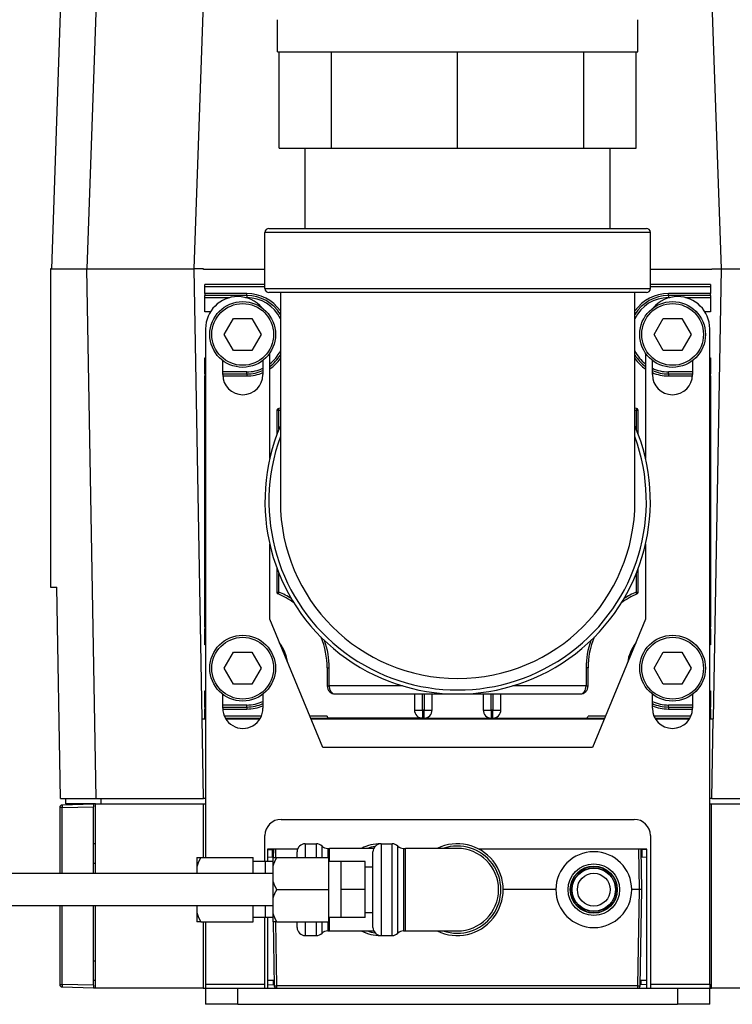
# Model space of a CAD drawing. Units: inches. Extents: x 16 to 292, y 14 to 191.
# Drawn here: x 152 to 158, y 67 to 75 of the extents above; entities that cross this region are included whole.
import ezdxf

# ---------------------------------------------------------------- set-up
doc = ezdxf.new("R2010")
doc.units = ezdxf.units.IN
doc.header["$LTSCALE"] = 18
doc.header["$MEASUREMENT"] = 0
for name, color, linetype, lineweight in [('Dimensions(ANSI)', 7, 'Continuous', 18), ('Visible Edges(ANSI)', 7, 'Continuous', 25), ('Visible Tangent Edges(ANSI)', 7, 'Continuous', 25)]:
    doc.layers.add(name, color=color, linetype=linetype, lineweight=lineweight)
doc.styles.add('MESTEK', font='arial.ttf')
doc.dimstyles.new('MESTEK FRACTIONS', dxfattribs={"dimscale": 18, "dimtxt": 0.08, "dimasz": 0.098425, "dimexe": 0.063, "dimexo": 0.0625, "dimgap": 0.031496, "dimtad": 0, "dimtih": 1, "dimtoh": 1, "dimdec": 4, "dimrnd": 1e-08, "dimzin": 1, "dimdsep": 46, "dimlunit": 5, "dimtxsty": 'MESTEK', "dimcen": 0.09, "dimdle": 0.393701, "dimclrd": 7, "dimclre": 7, "dimclrt": 7, "dimadec": 0, "dimazin": 0, "dimtfac": 1, "dimtofl": 0, "dimtmove": 0, "dimatfit": 3, "dimfxl": 0, "dimfrac": 2, "dimtolj": 1, "dimtzin": 0, "dimlwd": 15, "dimlwe": 15, "dimarcsym": 0})

# ---------------------------------------------------------------- blocks, each defined once
blk = doc.blocks.new('*D19')
at = {"layer": 'Defpoints', "color": 0, "linetype": 'Continuous'}
for p in [(153.2919, 87.8221), (187.3649, 87.8221), (165.2059, 45.5087)]:
    blk.add_point(p, dxfattribs=at)
at = {"layer": 'Dimensions(ANSI)', "color": 7, "linetype": 'Continuous', "lineweight": 15}
for p, q in [((154.4169, 87.8221), (188.4989, 87.8221)), ((187.3649, 86.0504), (187.3649, 69.3674)), ((187.3649, 47.2804), (187.3649, 63.9633)), ((166.3309, 45.5087), (188.4989, 45.5087))]:
    blk.add_line(p, q, dxfattribs=at)
at = {"layer": 'Dimensions(ANSI)', "color": 7, "linetype": 'Continuous'}
for points in [[(187.0696, 86.0504), (187.6602, 86.0504), (187.3649, 87.8221)], [(187.0696, 47.2804), (187.6602, 47.2804), (187.3649, 45.5087)]]:
    blk.add_solid(points, dxfattribs=at)
at = {"layer": 'Dimensions(ANSI)', "color": 7, "linetype": 'Continuous', "lineweight": 18, "insert": (187.3649, 68.8005), "char_height": 1.44, "attachment_point": 2, "style": 'MESTEK'}
blk.add_mtext('\\A1; 42 5/16\\P[1075 mm]', dxfattribs=at)

msp = doc.modelspace()

# ---------------------------------------------------------------- linework, layer by layer
at = {"layer": 'Visible Edges(ANSI)', "color": 7}
for p, q in [((152.815377, 74.938044), (152.743198, 72.871115)), ((153.090968, 74.938044), (153.018789, 72.871115)), ((153.855403, 72.871115), (153.927582, 74.938044)), ((157.884275, 74.938044), (157.956453, 72.871115)), ((154.502928, 74.560091), (154.502928, 74.810091)), ((157.308928, 74.560091), (157.308928, 74.810091)), ((154.502928, 74.560091), (157.308928, 74.560091)), ((154.515928, 73.810091), (154.515928, 74.560091)), ((154.92305, 73.810091), (154.92305, 74.560091)), ((155.905928, 73.810091), (155.905928, 74.560091)), ((156.888807, 73.810091), (156.888807, 74.560091)), ((157.295928, 73.810091), (157.295928, 74.560091)), ((154.515928, 73.810091), (154.92305, 73.810091)), ((154.718428, 73.185091), (154.718428, 73.810091)), ((154.92305, 73.810091), (155.905928, 73.810091)), ((155.905928, 73.810091), (156.888807, 73.810091)), ((156.888807, 73.810091), (157.295928, 73.810091)), ((157.093428, 73.185091), (157.093428, 73.810091)), ((154.405928, 72.716091), (154.405928, 73.154091)), ((154.436928, 73.185091), (157.374928, 73.185091)), ((157.405928, 72.716091), (157.405928, 73.154091)), ((152.736637, 72.871115), (152.736637, 70.3908)), ((152.743198, 72.871115), (152.736637, 72.871115)), ((152.743198, 72.871115), (153.018789, 72.871115)), ((153.018789, 72.871115), (153.855403, 72.871115)), ((153.090968, 68.74513), (153.018948, 72.871115)), ((153.855562, 72.871115), (153.855403, 72.871115)), ((153.927582, 72.871115), (153.855562, 72.871115)), ((153.916724, 69.367178), (153.855562, 72.871115)), ((153.927582, 72.865323), (153.927582, 72.871115)), ((154.405928, 72.865323), (153.927582, 72.865323)), ((157.884275, 72.865323), (157.405928, 72.865323)), ((157.884275, 72.871115), (157.956294, 72.871115)), ((157.884275, 72.865323), (157.884275, 72.871115)), ((157.956294, 72.871115), (157.895133, 69.367178)), ((157.956453, 72.871115), (157.956294, 72.871115)), ((157.956453, 72.871115), (158.793068, 72.871115)), ((154.405928, 72.747591), (153.937178, 72.747591)), ((153.937178, 72.731991), (153.937178, 72.747591)), ((153.937178, 72.677253), (153.937178, 72.731991)), ((153.937178, 72.677253), (153.937178, 72.661653)), ((157.374928, 72.685091), (154.436928, 72.685091)), ((154.525928, 72.685091), (154.525928, 71.060091)), ((157.285928, 71.060091), (157.285928, 72.685091)), ((157.874678, 72.747591), (157.405928, 72.747591)), ((157.874678, 72.747591), (157.874678, 72.731991)), ((157.874678, 72.731991), (157.874678, 72.677253)), ((157.874678, 72.661653), (157.874678, 72.677253)), ((154.265303, 72.661653), (153.937178, 72.661653)), ((153.937178, 72.646053), (153.937178, 72.661653)), ((153.937178, 72.536653), (153.937178, 72.646053)), ((157.874678, 72.661653), (157.546553, 72.661653)), ((157.874678, 72.661653), (157.874678, 72.646053)), ((157.874678, 72.646053), (157.874678, 72.536653)), ((153.98218, 72.536653), (153.937178, 72.536653)), ((157.874678, 72.536653), (157.829676, 72.536653)), ((154.088362, 72.359304), (154.160531, 72.484304)), ((154.160531, 72.484304), (154.304869, 72.484304)), ((154.304869, 72.484304), (154.377037, 72.359304)), ((157.434819, 72.359304), (157.506988, 72.484304)), ((157.506988, 72.484304), (157.651325, 72.484304)), ((157.651325, 72.484304), (157.723494, 72.359304)), ((153.943928, 72.403752), (153.943928, 68.286469)), ((157.867928, 67.299752), (157.867928, 72.403752)), ((154.160531, 72.234304), (154.088362, 72.359304)), ((154.377037, 72.359304), (154.304869, 72.234304)), ((157.506988, 72.234304), (157.434819, 72.359304)), ((157.723494, 72.359304), (157.651325, 72.234304)), ((154.304869, 72.234304), (154.160531, 72.234304)), ((157.651325, 72.234304), (157.506988, 72.234304)), ((153.937178, 72.067878), (153.937178, 72.177278)), ((153.937178, 72.177278), (153.943928, 72.177278)), ((154.077428, 72.046252), (154.077428, 72.155768)), ((154.389928, 72.157276), (154.389928, 72.046252)), ((154.443528, 71.393835), (154.443528, 72.214088)), ((157.368329, 72.214088), (157.368329, 71.393835)), ((157.421928, 72.046252), (157.421928, 72.157276)), ((157.734428, 72.155768), (157.734428, 72.046252)), ((157.867928, 72.177278), (157.874678, 72.177278)), ((157.874678, 72.177278), (157.874678, 72.067878)), ((153.937178, 72.052278), (153.937178, 72.067878)), ((157.874678, 72.067878), (157.874678, 72.052278)), ((153.937178, 72.052278), (153.937178, 72.036678)), ((153.937178, 72.052278), (153.943928, 72.052278)), ((153.937178, 70.083503), (153.937178, 72.036678)), ((154.077428, 72.052278), (154.265303, 72.052278)), ((157.546553, 72.052278), (157.734428, 72.052278)), ((157.867928, 72.052278), (157.874678, 72.052278)), ((157.874678, 72.036678), (157.874678, 72.052278)), ((157.874678, 72.036678), (157.874678, 70.083503)), ((154.499678, 71.767152), (154.499678, 71.582069)), ((157.312178, 71.582069), (157.312178, 71.767152)), ((154.443528, 70.142752), (154.443528, 70.726347)), ((157.368329, 70.726347), (157.368329, 70.142752)), ((154.499678, 70.538113), (154.499678, 70.35303)), ((157.312178, 70.35303), (157.312178, 70.538113)), ((152.736637, 70.3908), (152.786652, 70.3908)), ((152.815377, 68.74513), (152.786652, 70.3908)), ((153.937178, 70.083503), (153.937178, 70.067903)), ((154.855928, 69.142752), (154.443528, 70.142752)), ((157.368329, 70.142752), (156.955928, 69.142752)), ((157.874678, 70.067903), (157.874678, 70.083503)), ((153.943928, 70.067903), (153.937178, 70.067903)), ((153.937178, 70.052303), (153.937178, 70.067903)), ((153.937178, 69.942903), (153.937178, 70.052303)), ((157.874678, 70.067903), (157.867928, 70.067903)), ((157.874678, 70.067903), (157.874678, 70.052303)), ((157.874678, 70.052303), (157.874678, 69.942903)), ((153.943928, 69.942903), (153.937178, 69.942903)), ((157.874678, 69.942903), (157.867928, 69.942903)), ((154.088362, 69.760878), (154.160531, 69.885878)), ((154.160531, 69.885878), (154.304869, 69.885878)), ((154.304869, 69.885878), (154.377037, 69.760878)), ((157.434819, 69.760878), (157.506988, 69.885878)), ((157.506988, 69.885878), (157.651325, 69.885878)), ((157.651325, 69.885878), (157.723494, 69.760878)), ((154.160531, 69.635878), (154.088362, 69.760878)), ((154.377037, 69.760878), (154.304869, 69.635878)), ((154.890303, 69.763216), (154.890303, 69.622591)), ((156.921553, 69.622591), (156.921553, 69.763216)), ((157.506988, 69.635878), (157.434819, 69.760878)), ((157.723494, 69.760878), (157.651325, 69.635878)), ((154.304869, 69.635878), (154.160531, 69.635878)), ((157.651325, 69.635878), (157.506988, 69.635878)), ((153.937178, 69.583528), (153.943928, 69.583528)), ((153.937178, 69.474128), (153.937178, 69.583528)), ((154.077432, 69.449304), (154.077431, 69.55734)), ((154.389927, 69.55885), (154.389928, 69.448254)), ((154.952803, 69.560091), (156.859053, 69.560091)), ((155.569678, 69.560091), (155.569678, 69.435091)), ((155.707178, 69.435091), (155.707178, 69.560091)), ((156.104678, 69.560091), (156.104678, 69.435091)), ((156.242178, 69.435091), (156.242178, 69.560091)), ((157.421928, 69.448252), (157.421928, 69.558851)), ((157.734428, 69.557343), (157.734428, 69.448252)), ((157.867928, 69.583528), (157.874678, 69.583528)), ((157.874678, 69.583528), (157.874678, 69.474128)), ((153.937178, 69.458528), (153.937178, 69.474128)), ((153.937178, 69.458528), (153.937178, 69.442928)), ((153.937178, 69.458528), (153.943928, 69.458528)), ((154.077432, 69.458528), (154.265303, 69.458528)), ((157.546553, 69.458528), (157.734428, 69.458528)), ((157.867928, 69.458528), (157.874678, 69.458528)), ((157.874678, 69.474128), (157.874678, 69.458528)), ((157.874678, 69.442928), (157.874678, 69.458528)), ((153.937178, 69.388191), (153.937178, 69.442928)), ((153.937178, 69.372591), (153.937178, 69.388191)), ((157.874678, 69.442928), (157.874678, 69.388191)), ((157.874678, 69.388191), (157.874678, 69.372591)), ((153.916724, 69.367178), (153.943928, 69.367178)), ((153.927582, 68.74513), (153.916724, 69.367178)), ((153.937178, 69.372591), (153.943928, 69.372591)), ((154.096969, 69.372591), (154.370387, 69.372591)), ((154.100108, 69.367178), (154.367248, 69.367178)), ((154.761143, 69.372591), (154.905903, 69.372591)), ((154.763375, 69.367178), (157.048481, 69.367178)), ((155.632178, 69.372591), (154.905903, 69.372591)), ((155.632178, 69.372591), (155.644678, 69.372591)), ((155.644678, 69.372591), (156.167178, 69.372591)), ((156.167178, 69.372591), (156.179678, 69.372591)), ((156.179678, 69.372591), (156.905953, 69.372591)), ((156.905953, 69.372591), (157.050714, 69.372591)), ((157.441469, 69.372591), (157.714887, 69.372591)), ((157.444608, 69.367178), (157.711748, 69.367178)), ((157.867928, 69.372591), (157.874678, 69.372591)), ((157.867928, 69.367178), (157.895133, 69.367178)), ((157.884275, 68.74513), (157.895133, 69.367178)), ((156.955928, 69.142752), (154.855928, 69.142752)), ((152.815377, 68.74513), (153.090968, 68.74513)), ((153.072094, 68.701823), (152.827484, 68.695418)), ((152.854747, 68.70576), (152.854747, 68.74513)), ((153.087842, 68.70576), (152.854747, 68.70576)), ((153.072094, 68.701823), (153.072094, 68.682136)), ((153.087842, 68.70576), (153.924456, 68.70576)), ((153.087842, 68.161469), (153.087842, 68.70576)), ((153.090968, 68.74513), (153.927582, 68.74513)), ((153.130338, 68.70576), (153.130338, 68.74513)), ((153.924456, 68.70576), (153.924456, 68.286469)), ((153.924456, 68.70576), (153.943928, 68.70576)), ((153.943928, 68.74513), (153.927582, 68.74513)), ((157.884275, 68.74513), (157.867928, 68.74513)), ((157.867928, 68.70576), (157.881149, 68.70576)), ((157.881149, 68.70576), (158.717763, 68.70576)), ((157.881149, 67.268752), (157.881149, 68.70576)), ((157.884275, 68.74513), (158.720889, 68.74513)), ((152.808315, 68.67574), (152.808315, 68.161469)), ((153.072094, 68.161469), (153.072094, 68.682136)), ((154.530928, 68.583752), (157.280928, 68.583752)), ((153.072094, 68.396162), (153.087842, 68.395612)), ((154.405928, 68.254469), (154.405928, 68.458752)), ((154.719252, 68.393969), (154.805997, 68.393969)), ((155.309803, 68.393969), (155.396548, 68.393969)), ((157.405928, 68.458752), (157.405928, 67.299752)), ((154.426425, 68.35143), (154.426425, 68.254469)), ((154.659667, 68.35143), (154.426425, 68.35143)), ((154.426425, 68.348867), (154.465795, 68.347493)), ((154.465795, 68.347493), (154.471224, 68.347493)), ((154.465795, 68.288437), (154.465795, 68.347493)), ((154.471293, 68.35143), (154.470159, 68.286469)), ((154.656252, 68.286469), (154.656252, 68.330969)), ((154.894179, 68.357969), (154.908835, 68.357969)), ((155.252882, 68.357969), (154.908835, 68.357969)), ((155.246803, 67.741969), (155.246803, 68.330969)), ((155.48473, 68.357969), (155.499386, 68.357969)), ((155.902803, 68.357969), (155.499386, 68.357969)), ((157.379181, 68.35143), (156.071936, 68.35143)), ((157.339811, 68.036469), (157.334313, 68.35143)), ((157.334382, 68.347493), (157.339811, 68.347493)), ((157.379181, 68.348867), (157.339811, 68.347493)), ((157.339811, 68.347493), (157.339811, 68.288437)), ((157.379181, 67.268752), (157.379181, 68.35143)), ((153.087842, 68.240318), (153.072094, 68.239768)), ((153.875552, 68.286469), (153.875552, 68.214808)), ((153.906752, 68.286469), (154.313052, 68.286469)), ((154.313052, 68.161469), (154.313052, 68.286469)), ((154.406752, 68.254469), (154.313052, 68.254469)), ((154.406752, 68.254469), (154.406752, 68.161469)), ((154.466103, 68.254469), (154.406752, 68.254469)), ((154.465795, 68.288437), (154.426425, 68.287063)), ((154.470193, 68.288437), (154.465795, 68.288437)), ((154.466103, 68.286469), (154.466103, 68.214808)), ((154.497303, 68.286469), (154.903603, 68.286469)), ((154.903603, 68.036469), (154.903603, 68.286469)), ((154.997303, 68.254469), (154.903603, 68.254469)), ((154.997303, 68.254469), (154.997303, 68.145469)), ((155.184803, 68.254469), (154.997303, 68.254469)), ((155.184803, 68.036469), (155.184803, 68.254469)), ((157.339811, 68.288437), (157.335413, 68.288437)), ((157.379181, 68.287063), (157.339811, 68.288437)), ((154.466103, 68.161469), (146.875103, 68.161469)), ((153.875552, 68.214808), (153.875552, 68.161469)), ((154.466103, 68.214808), (154.466103, 68.10813)), ((155.184803, 68.213219), (155.246803, 68.213219)), ((154.466103, 68.10813), (154.466103, 67.964808)), ((154.997303, 68.145469), (154.997303, 68.036469)), ((154.497303, 68.036469), (154.903603, 68.036469)), ((154.903603, 67.786469), (154.903603, 68.036469)), ((154.997303, 68.036469), (154.997303, 67.927469)), ((155.184803, 68.036469), (154.997303, 68.036469)), ((155.184803, 67.818469), (155.184803, 68.036469)), ((156.670519, 68.036469), (156.260303, 68.036469)), ((157.320129, 68.036469), (157.261071, 68.036469)), ((157.339811, 68.036469), (157.320129, 68.036469)), ((157.326748, 67.288094), (157.339811, 68.036469)), ((154.466103, 67.964808), (154.466103, 67.85813)), ((154.997303, 67.927469), (154.997303, 67.818469)), ((154.466103, 67.911469), (146.875103, 67.911469)), ((152.808315, 67.911469), (152.808315, 67.298773)), ((153.072094, 67.292377), (153.072094, 67.911469)), ((153.087842, 67.268752), (153.087842, 67.911469)), ((153.875552, 67.911469), (153.875552, 67.85813)), ((153.875552, 67.85813), (153.875552, 67.786469)), ((154.313052, 67.786469), (154.313052, 67.911469)), ((154.406752, 67.911469), (154.406752, 67.818469)), ((154.466103, 67.85813), (154.466103, 67.786469)), ((155.184803, 67.859719), (155.246803, 67.859719)), ((153.906752, 67.786469), (154.313052, 67.786469)), ((153.924456, 67.786469), (153.924456, 67.268752)), ((153.943928, 67.786469), (153.943928, 67.299752)), ((154.406752, 67.818469), (154.313052, 67.818469)), ((154.405928, 67.299752), (154.405928, 67.818469)), ((154.466103, 67.818469), (154.406752, 67.818469)), ((154.426425, 67.818469), (154.426425, 67.268752)), ((154.470159, 67.786469), (154.478858, 67.288094)), ((154.497303, 67.786469), (154.903603, 67.786469)), ((154.656252, 67.741969), (154.656252, 67.786469)), ((154.997303, 67.818469), (154.903603, 67.818469)), ((155.184803, 67.818469), (154.997303, 67.818469)), ((154.894179, 67.714969), (154.908835, 67.714969)), ((154.908835, 67.714969), (155.252882, 67.714969)), ((155.48473, 67.714969), (155.499386, 67.714969)), ((155.499386, 67.714969), (155.902803, 67.714969)), ((154.719252, 67.678969), (154.805997, 67.678969)), ((155.309803, 67.678969), (155.396548, 67.678969)), ((153.072094, 67.481351), (153.087842, 67.480801)), ((153.072094, 67.481351), (153.087842, 67.481351)), ((153.072094, 67.331745), (153.087842, 67.331745)), ((154.426425, 67.331745), (154.473669, 67.331745)), ((154.473669, 67.331745), (154.478096, 67.331745)), ((154.473669, 67.297154), (154.473669, 67.331745)), ((157.32751, 67.331745), (157.331937, 67.331745)), ((157.331937, 67.331745), (157.331937, 67.297154)), ((157.331937, 67.331745), (157.379181, 67.331745)), ((152.827484, 67.279095), (153.072094, 67.272689)), ((153.072094, 67.292377), (153.072094, 67.272689)), ((153.072094, 67.272689), (153.087842, 67.272964)), ((153.924456, 67.268752), (153.087842, 67.268752)), ((153.924456, 67.268752), (153.943928, 67.268752)), ((153.943928, 67.299752), (153.943928, 67.268752)), ((153.943928, 67.268752), (153.943928, 67.143752)), ((153.943928, 67.268752), (154.193928, 67.268752)), ((154.193928, 67.268752), (157.617928, 67.268752)), ((154.405928, 67.268752), (154.405928, 67.299752)), ((154.426425, 67.296329), (154.473669, 67.297154)), ((154.473669, 67.297154), (154.4787, 67.297154)), ((154.484831, 67.274311), (154.484742, 67.274397)), ((157.320863, 67.274397), (157.320775, 67.274311)), ((157.331937, 67.297154), (157.326906, 67.297154)), ((157.379181, 67.296329), (157.331937, 67.297154)), ((157.405928, 67.299752), (157.405928, 67.268752)), ((157.617928, 67.268752), (157.867928, 67.268752)), ((157.867928, 67.299752), (157.867928, 67.268752)), ((157.867928, 67.268752), (157.881149, 67.268752)), ((157.867928, 67.143752), (157.867928, 67.268752)), ((158.717763, 67.268752), (157.881149, 67.268752)), ((154.193928, 67.143752), (153.943928, 67.143752)), ((154.193928, 67.143752), (157.617928, 67.143752)), ((157.867928, 67.143752), (157.617928, 67.143752))]:
    msp.add_line(p, q, dxfattribs=at)
for centre, radius in [((154.2327, 72.359304), 0.256), ((157.579157, 72.359304), 0.256), ((154.2327, 69.760878), 0.256), ((157.579157, 69.760878), 0.256), ((156.965795, 68.036469), 0.200787), ((156.965795, 68.036469), 0.183071), ((156.965795, 68.036469), 0.181102), ((156.965795, 68.036469), 0.170276), ((156.965795, 68.036469), 0.168307), ((156.965795, 68.036469), 0.127953)]:
    msp.add_circle(centre, radius, dxfattribs=at)
for centre, radius, start, end in [((154.436928, 73.154091), 0.031, 90, 180), ((157.374928, 73.154091), 0.031, 0, 90), ((154.436928, 72.716091), 0.031, 180, 270), ((157.374928, 72.716091), 0.031, 270, 0), ((154.193928, 72.403752), 0.25, 90, 180), ((154.193528, 72.403753), 0.25, 40.471883, 89.9082257), ((154.265303, 72.356966), 0.304688, 31.1977486, 90), ((157.546553, 72.356966), 0.304687, 90, 148.8022514), ((157.618329, 72.403753), 0.25, 90.0917743, 139.528117), ((157.617928, 72.403752), 0.25, 0, 90), ((154.265303, 72.356966), 0.304688, 305.7989028, 328.8022514), ((157.546553, 72.356966), 0.304688, 211.1977486, 234.2010972), ((154.265303, 72.356966), 0.304687, 270, 294.1436418), ((157.546553, 72.356966), 0.304687, 245.8563582, 270), ((154.233678, 72.046252), 0.15625, 180, 0), ((157.578178, 72.046252), 0.15625, 180, 0), ((154.515278, 71.767152), 0.0156, 112.9681957, 180), ((154.265303, 72.356966), 0.625, 292.9681957, 294.6453293), ((157.546553, 72.356966), 0.625, 245.3546707, 247.0318043), ((157.296578, 71.767152), 0.0156, 0, 67.0318043), ((155.905928, 71.060091), 1.5, 156.9260819, 23.0739181), ((155.905928, 71.060091), 1.38, 180, 0), ((154.515278, 70.35303), 0.0156, 180, 247.0318043), ((154.265303, 69.763216), 0.625, 54.2216656, 67.0318043), ((157.546553, 69.763216), 0.625, 112.9681957, 125.7783344), ((157.296578, 70.35303), 0.0156, 292.9681957, 0), ((154.265303, 69.763216), 0.625, 0, 22.4293963), ((157.546553, 69.763216), 0.625, 157.5706037, 180), ((154.952803, 69.622591), 0.0625, 180, 270), ((156.859053, 69.622591), 0.0625, 270, 0), ((154.265303, 69.763216), 0.304687, 270, 294.1435679), ((157.546553, 69.763216), 0.304687, 245.8563582, 270), ((154.233678, 69.448252), 0.15625, 179.6143695, 0.0005566), ((154.905903, 69.388191), 0.0156, 180, 270), ((155.632178, 69.435091), 0.0625, 180, 270), ((155.644678, 69.435091), 0.0625, 270, 0), ((156.167178, 69.435091), 0.0625, 180, 270), ((156.179678, 69.435091), 0.0625, 270, 0), ((156.905953, 69.388191), 0.0156, 270, 0), ((157.578178, 69.448252), 0.15625, 180, 0), ((152.828, 68.67574), 0.019685, 91.5, 180), ((154.530928, 68.458752), 0.125, 90, 180), ((157.280928, 68.458752), 0.125, 0, 90), ((154.719252, 68.330969), 0.063, 90, 180), ((154.805997, 68.330969), 0.063, 45.5846914, 90), ((155.312252, 68.036469), 0.3575, 90.6763985, 115.933701), ((155.309803, 68.330969), 0.063, 90, 180), ((155.396548, 68.330969), 0.063, 45.5846914, 90), ((155.902803, 68.036469), 0.3575, 244.066299, 115.933701), ((154.894179, 68.420969), 0.063, 225.5846914, 270), ((155.48473, 68.420969), 0.063, 225.5846914, 270), ((155.902803, 68.036469), 0.3215, 270, 90), ((156.965795, 68.036469), 0.295276, 0, 180), ((156.965795, 68.036469), 0.295276, 180, 0), ((154.719252, 67.741969), 0.063, 180, 270), ((154.805997, 67.741969), 0.063, 270, 314.4153086), ((154.894179, 67.651969), 0.063, 90, 134.4153086), ((155.312252, 68.036469), 0.3575, 244.066299, 269.3236015), ((155.309803, 67.741969), 0.063, 180, 270), ((155.396548, 67.741969), 0.063, 270, 314.4153086), ((155.48473, 67.651969), 0.063, 90, 134.4153086), ((152.828, 67.298773), 0.019685, 180, 268.5), ((154.49854, 67.288437), 0.019685, 181, 270), ((157.307066, 67.288437), 0.019685, 270, 359)]:
    msp.add_arc(centre, radius, start, end, dxfattribs=at)
for points in [[(153.906752, 68.286469), (153.884883, 68.248592), (153.875552, 68.214808)], [(153.875552, 68.286469), (153.884883, 68.286469), (153.906752, 68.286469)], [(154.497303, 68.286469), (154.475434, 68.248592), (154.466103, 68.214808)], [(154.466103, 68.286469), (154.475434, 68.286469), (154.497303, 68.286469)], [(154.466103, 68.10813), (154.475434, 68.074346), (154.497303, 68.036469)], [(154.497303, 68.036469), (154.475434, 67.998592), (154.466103, 67.964808)], [(153.875552, 67.85813), (153.884883, 67.824346), (153.906752, 67.786469)], [(154.466103, 67.85813), (154.475434, 67.824346), (154.497303, 67.786469)], [(153.906752, 67.786469), (153.884883, 67.786469), (153.875552, 67.786469)], [(154.497303, 67.786469), (154.475434, 67.786469), (154.466103, 67.786469)]]:
    msp.add_rational_spline(points, [1, 1.01167892718, 1], degree=2, dxfattribs=at)
at = {"layer": 'Visible Tangent Edges(ANSI)', "color": 7}
for p, q in [((157.405928, 73.154091), (154.405928, 73.154091)), ((153.937178, 72.731991), (154.405928, 72.731991)), ((154.265303, 72.677253), (153.937178, 72.677253)), ((154.265303, 72.661653), (154.265303, 72.677253)), ((154.405928, 72.716091), (157.405928, 72.716091)), ((157.405928, 72.731991), (157.874678, 72.731991)), ((157.874678, 72.677253), (157.546553, 72.677253)), ((157.546553, 72.661653), (157.546553, 72.677253)), ((153.937178, 72.646053), (154.132364, 72.646053)), ((154.255093, 72.646053), (154.265303, 72.646053)), ((154.265303, 72.661653), (154.265303, 72.646053)), ((157.546553, 72.661653), (157.546553, 72.646053)), ((157.546553, 72.646053), (157.556763, 72.646053)), ((157.679493, 72.646053), (157.874678, 72.646053)), ((153.943928, 72.067878), (153.937178, 72.067878)), ((154.265303, 72.067878), (154.077428, 72.067878)), ((154.265303, 72.052278), (154.265303, 72.067878)), ((157.734428, 72.067878), (157.546553, 72.067878)), ((157.546553, 72.052278), (157.546553, 72.067878)), ((157.874678, 72.067878), (157.867928, 72.067878)), ((153.937178, 72.036678), (153.943928, 72.036678)), ((154.077722, 72.036678), (154.265303, 72.036678)), ((154.265303, 72.052278), (154.265303, 72.036678)), ((157.546553, 72.052278), (157.546553, 72.036678)), ((157.546553, 72.036678), (157.734135, 72.036678)), ((157.867928, 72.036678), (157.874678, 72.036678)), ((154.515278, 71.767152), (154.499678, 71.767152)), ((154.509191, 71.781515), (154.515278, 71.767152)), ((154.515278, 71.622312), (154.515278, 71.767152)), ((157.296578, 71.767152), (157.302666, 71.781515)), ((157.296578, 71.767152), (157.296578, 71.622312)), ((157.312178, 71.767152), (157.296578, 71.767152)), ((154.515278, 70.35303), (154.515278, 70.49787)), ((157.296578, 70.49787), (157.296578, 70.35303)), ((154.499678, 70.35303), (154.515278, 70.35303)), ((154.515278, 70.35303), (154.509191, 70.338667)), ((157.302666, 70.338667), (157.296578, 70.35303)), ((157.296578, 70.35303), (157.312178, 70.35303)), ((153.943928, 70.083503), (153.937178, 70.083503)), ((157.874678, 70.083503), (157.867928, 70.083503)), ((153.937178, 70.052303), (153.943928, 70.052303)), ((157.867928, 70.052303), (157.874678, 70.052303)), ((154.890303, 69.763216), (154.905903, 69.763216)), ((154.905903, 69.622591), (154.905903, 69.763216)), ((156.905953, 69.763216), (156.905953, 69.622591)), ((156.921553, 69.763216), (156.905953, 69.763216)), ((154.890303, 69.622591), (154.905903, 69.622591)), ((155.47745, 69.622591), (154.905903, 69.622591)), ((156.905953, 69.622591), (156.334407, 69.622591)), ((156.905953, 69.622591), (156.921553, 69.622591)), ((155.632178, 69.435091), (155.632178, 69.560091)), ((155.644678, 69.560091), (155.644678, 69.435091)), ((156.167178, 69.435091), (156.167178, 69.560091)), ((156.179678, 69.560091), (156.179678, 69.435091)), ((153.943928, 69.474128), (153.937178, 69.474128)), ((154.265303, 69.474128), (154.077432, 69.474128)), ((154.265303, 69.458528), (154.265303, 69.474128)), ((154.265303, 69.458528), (154.265303, 69.442928)), ((157.734428, 69.474128), (157.546553, 69.474128)), ((157.546553, 69.458528), (157.546553, 69.474128)), ((157.546553, 69.458528), (157.546553, 69.442928)), ((157.874678, 69.474128), (157.867928, 69.474128)), ((153.937178, 69.442928), (153.943928, 69.442928)), ((153.943928, 69.388191), (153.937178, 69.388191)), ((154.077519, 69.442928), (154.265303, 69.442928)), ((154.377923, 69.388191), (154.089433, 69.388191)), ((154.890303, 69.388191), (154.754709, 69.388191)), ((155.569678, 69.435091), (155.632178, 69.435091)), ((155.632178, 69.435091), (155.632178, 69.372591)), ((155.644678, 69.435091), (155.632178, 69.435091)), ((155.644678, 69.372591), (155.644678, 69.435091)), ((155.644678, 69.435091), (155.707178, 69.435091)), ((156.104678, 69.435091), (156.167178, 69.435091)), ((156.167178, 69.435091), (156.167178, 69.372591)), ((156.179678, 69.435091), (156.167178, 69.435091)), ((156.179678, 69.372591), (156.179678, 69.435091)), ((156.179678, 69.435091), (156.242178, 69.435091)), ((157.057147, 69.388191), (156.921553, 69.388191)), ((157.722423, 69.388191), (157.433933, 69.388191)), ((157.546553, 69.442928), (157.734337, 69.442928)), ((157.867928, 69.442928), (157.874678, 69.442928)), ((157.874678, 69.388191), (157.867928, 69.388191)), ((152.827828, 68.67574), (152.808315, 68.67574)), ((152.827828, 68.67574), (153.072094, 68.682136)), ((152.827828, 68.161469), (152.827828, 68.67574)), ((154.719252, 68.393969), (154.719252, 68.286469)), ((154.805997, 68.286469), (154.805997, 68.393969)), ((155.309803, 68.393969), (155.309803, 67.678969)), ((155.396548, 67.678969), (155.396548, 68.393969)), ((154.489841, 68.286469), (154.490975, 68.35143)), ((154.850088, 68.286469), (154.850088, 68.375969)), ((154.894179, 68.357969), (154.894179, 68.286469)), ((154.908835, 68.254469), (154.908835, 68.357969)), ((155.440639, 67.696969), (155.440639, 68.375969)), ((155.48473, 68.357969), (155.48473, 67.714969)), ((155.499386, 67.714969), (155.499386, 68.357969)), ((157.314631, 68.35143), (157.320129, 68.036469)), ((157.320129, 68.036469), (157.307066, 67.288094)), ((152.827828, 67.298773), (152.827828, 67.911469)), ((154.49854, 67.288094), (154.489841, 67.786469)), ((154.719252, 67.786469), (154.719252, 67.678969)), ((154.805997, 67.678969), (154.805997, 67.786469)), ((154.850088, 67.696969), (154.850088, 67.786469)), ((154.894179, 67.786469), (154.894179, 67.714969)), ((154.908835, 67.714969), (154.908835, 67.818469)), ((152.808315, 67.298773), (152.827828, 67.298773)), ((153.072094, 67.292377), (152.827828, 67.298773)), ((153.943928, 67.299752), (154.405928, 67.299752)), ((154.193928, 67.143752), (154.193928, 67.268752)), ((154.49854, 67.268752), (154.49854, 67.288094)), ((157.307066, 67.288094), (154.49854, 67.288094)), ((157.307066, 67.288094), (157.307066, 67.268752)), ((157.405928, 67.299752), (157.867928, 67.299752)), ((157.617928, 67.268752), (157.617928, 67.143752))]:
    msp.add_line(p, q, dxfattribs=at)
for centre in [(154.2327, 72.359304), (157.579157, 72.359304), (154.2327, 69.760878), (157.579157, 69.760878)]:
    msp.add_circle(centre, 0.2404, dxfattribs=at)
for centre, radius, start, end in [((154.265303, 72.356966), 0.320288, 35.538804, 90), ((157.546553, 72.356966), 0.320287, 90, 144.461196), ((154.265303, 72.356966), 0.289088, 25.6382791, 90), ((157.546553, 72.356966), 0.289087, 90, 154.3617209), ((154.265303, 72.356966), 0.289087, 308.0615265, 334.3617209), ((157.546553, 72.356966), 0.289088, 205.6382791, 231.9384735), ((154.265303, 72.356966), 0.320288, 303.8107702, 324.461196), ((157.546553, 72.356966), 0.320287, 215.538804, 236.1892298), ((154.265303, 72.356966), 0.289087, 270, 295.5372527), ((157.546553, 72.356966), 0.289087, 244.4627473, 270), ((154.265303, 72.356966), 0.320288, 270, 292.8987305), ((157.546553, 72.356966), 0.320288, 247.1012695, 270), ((154.265303, 72.356966), 0.6406, 292.9681957, 294.0068052), ((157.546553, 72.356966), 0.6406, 245.9931948, 247.0318043), ((155.905928, 71.060091), 1.469, 159.953472, 20.046528), ((154.265303, 69.763216), 0.6406, 57.2922546, 67.0318043), ((157.546553, 69.763216), 0.6406, 112.9681957, 122.7077454), ((154.265303, 69.763216), 0.320287, 7.4726297, 37.3499153), ((154.265303, 69.763216), 0.6406, 0, 19.3588073), ((157.546553, 69.763216), 0.6406, 160.6411927, 180), ((157.546553, 69.763216), 0.320288, 142.6500847, 172.5273703), ((154.265303, 69.763216), 0.289087, 270, 295.5371372), ((154.265303, 69.763216), 0.320288, 270, 292.898693), ((157.546553, 69.763216), 0.289087, 244.4627473, 270), ((157.546553, 69.763216), 0.320288, 247.1012695, 270), ((155.312252, 68.036469), 0.3395, 98.4739393, 108.7409563), ((155.902803, 68.036469), 0.3395, 251.2590437, 108.7409563), ((155.312252, 68.036469), 0.3395, 251.2590437, 261.5260607)]:
    msp.add_arc(centre, radius, start, end, dxfattribs=at)
for centre, major_axis, ratio, start_param, end_param in [((154.952803, 69.622591), (0, 0.0625), 0.7504, 1.57079633, 3.14159265), ((156.859053, 69.622591), (0, -0.0625), 0.7504, 0, 1.57079633), ((152.828, 68.67574), (-0.000515, 0.019678), 0.00872355, 0, 1.57056789), ((152.828, 67.298773), (-0.000515, -0.019678), 0.00872355, 4.71261741, 6.28318531), ((154.49854, 67.288437), (-0.019682, -0.000344), 0.01744975, 0, 1.57049174), ((157.307066, 67.288437), (0.019682, -0.000344), 0.01744975, 4.71269357, 6.28318531)]:
    msp.add_ellipse(centre, major_axis=major_axis, ratio=ratio, start_param=start_param, end_param=end_param, dxfattribs=at)

# ---------------------------------------------------------------- dimensions: what is measured, and where the dimension line sits
at = {"layer": 'Dimensions(ANSI)', "color": 7, "linetype": 'Continuous', "lineweight": 18}
dim = msp.add_linear_dim(base=(187.364915, 87.822052), p1=(165.205928, 45.508723), p2=(153.291928, 87.822052), angle=90, text=' <>\\X[1075 mm]', dimstyle='MESTEK FRACTIONS', override={"dimdec": 4, "dimpost": '\\X', "dimtp": 0, "dimtm": 0, "dimtdec": 2, "dimatfit": 1, "dimtvp": -0.25}, dxfattribs=at)
dim.commit()
dim.dimension.update_dxf_attribs({"geometry": '*D19', "text_midpoint": (187.364915, 66.665388), "dimtype": 160})

doc.saveas('drawing.dxf')
